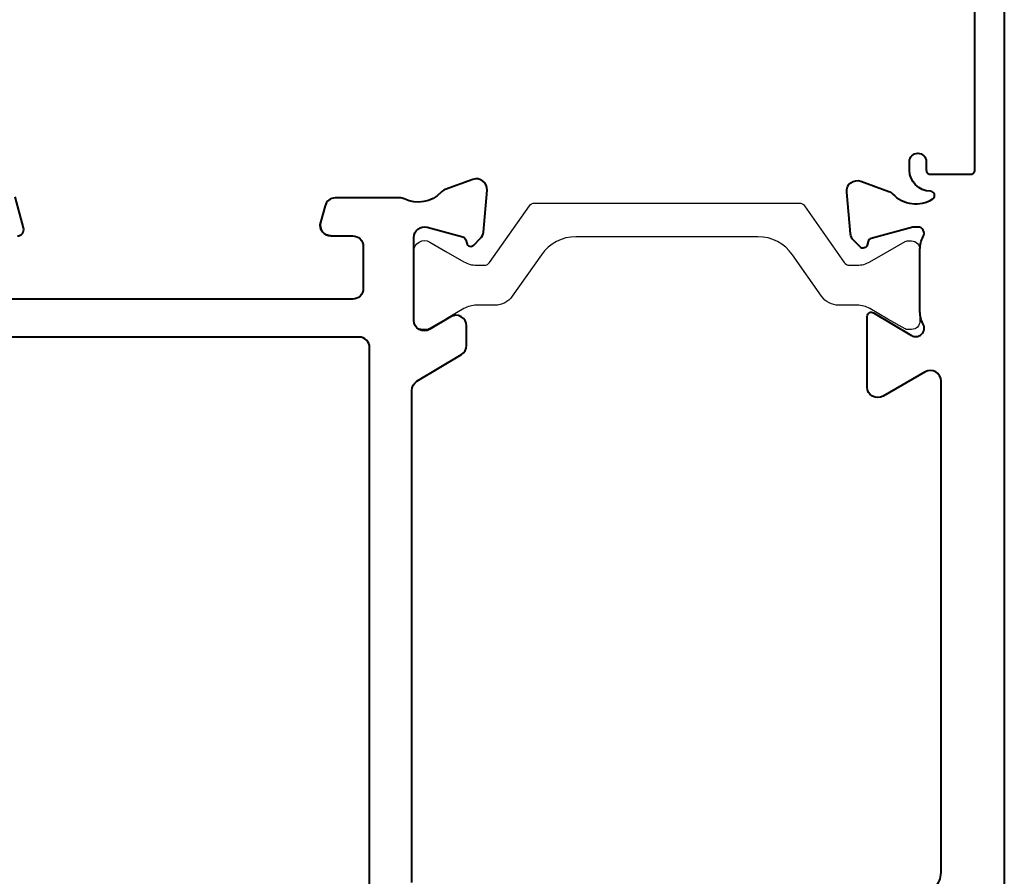
# Model space of a CAD drawing. Units: millimetres. Extents: x -3 to 840, y -3 to 594.
# Drawn here: x 699 to 745, y 278 to 319 of the extents above; entities that cross this region are included whole.
import ezdxf

# ---------------------------------------------------------------- set-up
doc = ezdxf.new("R2010")
doc.units = ezdxf.units.MM
doc.layers.get('Defpoints').update_dxf_attribs({"color": 5})
doc.layers.add('Strip', color=2, linetype='Continuous')
doc.layers.add('TCL07 dim', color=7, linetype='Continuous', lineweight=20)
doc.layers.add('TCL09 extrusion', color=3, linetype='Continuous', lineweight=40)
doc.styles.get("Standard").update_dxf_attribs({"font": 'ISOCPEUR.ttf'})
doc.dimstyles.new('1-2', dxfattribs={"dimtxt": 4, "dimasz": 3.95, "dimexe": 0, "dimexo": 4, "dimgap": 1, "dimtad": 1, "dimdec": 1, "dimrnd": 0.5, "dimdsep": 46, "dimtxsty": 'Standard', "dimcen": 2.5, "dimadec": 1, "dimazin": 3, "dimtfac": 1, "dimtdec": 1, "dimtmove": 0, "dimatfit": 3, "dimfxl": 1, "dimarcsym": 0})

# ---------------------------------------------------------------- blocks, each defined once
blk = doc.blocks.new('_Open90')
at = {"color": 0, "linetype": 'ByBlock', "lineweight": -2}
for p, q in [((-0.5, 0.5), (0, 0)), ((0, 0), (-1, 0)), ((0, 0), (-0.5, -0.5))]:
    blk.add_line(p, q, dxfattribs=at)
blk = doc.blocks.new('*D104')
at = {"layer": 'Defpoints', "color": 0, "transparency": 16777216}
for p in [(712.29, 495.178), (652.937, 169.862), (712.29, 169.862)]:
    blk.add_point(p, dxfattribs=at)
at = {"layer": 'TCL07 dim', "color": 0, "lineweight": -2, "transparency": 16777216}
for p, q in [((708.29, 495.178), (652.937, 495.178)), ((652.937, 491.228), (652.937, 173.812))]:
    blk.add_line(p, q, dxfattribs=at)
at = {"layer": 'TCL07 dim', "color": 0, "transparency": 16777216}
blk.add_solid([(652.279, 491.228), (653.596, 491.228), (652.937, 495.178)], dxfattribs=at)
at = {"layer": 'TCL07 dim', "color": 0, "lineweight": -2, "transparency": 16777216, "xscale": 3.950000119143502, "yscale": 3.950000119143502, "zscale": 3.950000119143502, "rotation": 270}
blk.add_blockref('_Open90', (652.937, 169.862), dxfattribs=at)
at = {"layer": 'TCL07 dim', "color": 0, "transparency": 16777216, "insert": (649.937, 332.52), "char_height": 4, "attachment_point": 5, "rotation": 90}
blk.add_mtext('FRAME SIZE', dxfattribs=at)
blk = doc.blocks.new('TB PW TRANSOM')
for points in [[(9301.645, -547.1, 0.414214), (9302.645, -546.1), (9302.645, -522.779, 0.57735), (9301.895, -522.346), (9299.895, -523.501, -0.57735), (9299.145, -523.068), (9299.145, -519.712, -0.583183), (9299.448, -519.541), (9301.239, -520.617, 0.767016), (9301.795, -520.081, -0.127017), (9301.645, -519.5), (9301.645, -516.523, -0.13133), (9301.805, -515.924, 0.576928), (9301.545, -515.474), (9301.391, -515.474, 0.065543), (9301.313, -515.485), (9299.325, -516.017, 0.267949), (9299.183, -516.159), (9299.138, -516.326, -0.57735), (9298.804, -516.416), (9298.491, -516.103, -0.176327), (9298.347, -515.793), (9298.174, -513.813, -0.548619), (9298.843, -513.3), (9300.165, -513.781, -0.116144), (9300.357, -513.907, 0.358362), (9302.248, -514.141, 0.749742), (9302.142, -513.772, -0.413218), (9301.145, -512.772), (9301.145, -512.372, -1), (9301.945, -512.372), (9301.945, -512.772, 0.414214), (9302.145, -512.972), (9304.045, -512.972, 0.414214), (9304.245, -512.772), (9304.245, -499.372, 0.414214)], [(9305.645, -492.272), (9305.645, -577.472, -0.414214)], [(9273.702, -515.892, -0.493142), (9273.219, -515.263, 0.493142), (9273.702, -515.892), (9274.742, -515.892, -0.414214), (9275.242, -516.392), (9275.242, -518.392, -0.414214), (9274.742, -518.892), (9257.742, -518.892, -0.414214)], [(9258.842, -515.892, 0.493142), (9259.132, -515.515), (9258.737, -514.04, 0.339458)], [(9277.542, -546.562), (9277.542, -523.222, -0.263278), (9277.784, -522.793), (9279.899, -521.522, 0.263278), (9280.142, -521.094), (9280.142, -520.161, 0.583183), (9279.384, -519.732), (9278.399, -520.324, -0.583183), (9277.642, -519.895), (9277.642, -515.965, -0.493145), (9278.271, -515.482), (9279.962, -515.935, -0.267949), (9280.104, -516.077), (9280.149, -516.244, 0.57735), (9280.483, -516.334), (9280.795, -516.021, 0.176327), (9280.94, -515.711), (9281.113, -513.731, 0.548619), (9280.444, -513.218), (9279.122, -513.699, 0.116144), (9278.93, -513.825, -0.326568), (9277.188, -514.142, 0.113237), (9276.97, -514.092), (9273.917, -514.092, 0.339458), (9273.434, -514.463), (9273.219, -515.263)]]:
    blk.add_lwpolyline(points, format="xyb")
blk.add_lwpolyline([(9257.642, -548.592, 0.414211), (9258.142, -549.092), (9275.042, -549.092, 0.414214), (9275.542, -548.592), (9275.542, -521.192, 0.414214), (9275.042, -520.692), (9258.242, -520.692, 0.414215), (9257.642, -521.292)], format="xyb", close=True)
at = {"layer": 'Strip'}
blk.add_lwpolyline([(9277.645, -519.74), (9277.645, -516.618, -0.57735), (9278.395, -516.185), (9279.165, -516.63), (9280.018, -517.123, 0.131652), (9280.618, -517.283), (9280.989, -517.283, 0.244698), (9281.235, -517.155), (9283.121, -514.461, -0.244698), (9283.367, -514.333), (9295.923, -514.333, -0.244698), (9296.169, -514.461), (9298.055, -517.155, 0.244698), (9298.301, -517.283), (9298.672, -517.283, 0.131652), (9299.272, -517.123), (9300.125, -516.63), (9300.939, -516.16, -0.131652), (9301.039, -516.133), (9301.245, -516.133, -0.414214), (9301.645, -516.533), (9301.645, -519.933, -0.414214), (9301.245, -520.333), (9301.039, -520.333, -0.131652), (9300.939, -520.307), (9300.125, -519.837), (9299.272, -519.344, 0.131652), (9298.672, -519.183), (9297.799, -519.183, -0.244698), (9296.979, -518.757), (9295.6, -516.786, 0.244698), (9293.961, -515.933), (9285.329, -515.933, 0.244698), (9283.691, -516.786), (9282.311, -518.757, -0.244698), (9281.491, -519.183), (9280.618, -519.183, 0.131652), (9280.018, -519.344), (9279.165, -519.837), (9278.351, -520.307, -0.131652), (9278.251, -520.333), (9278.045, -520.333, -0.414214), (9277.645, -519.933), (9277.645, -519.507)], format="xyb", dxfattribs=at)

msp = doc.modelspace()

# ---------------------------------------------------------------- block references
at = {"layer": 'TCL09 extrusion'}
msp.add_blockref('TB PW TRANSOM', (-8560.161, 824.608), dxfattribs=at)

# ---------------------------------------------------------------- dimensions: what is measured, and where the dimension line sits
at = {"layer": 'TCL07 dim'}
dim = msp.add_linear_dim(base=(652.937, 169.862), p1=(712.29, 495.178), p2=(712.29, 169.862), angle=90, text='FRAME SIZE', dimstyle='1-2', override={"dimscale": 1, "dimlfac": 1, "dimblk2": 'Open90', "dimsah": 1, "dimse2": 1}, dxfattribs=at)
dim.commit()
dim.dimension.update_dxf_attribs({"geometry": '*D104', "text_midpoint": (649.937, 332.52)})

doc.saveas('drawing.dxf')
